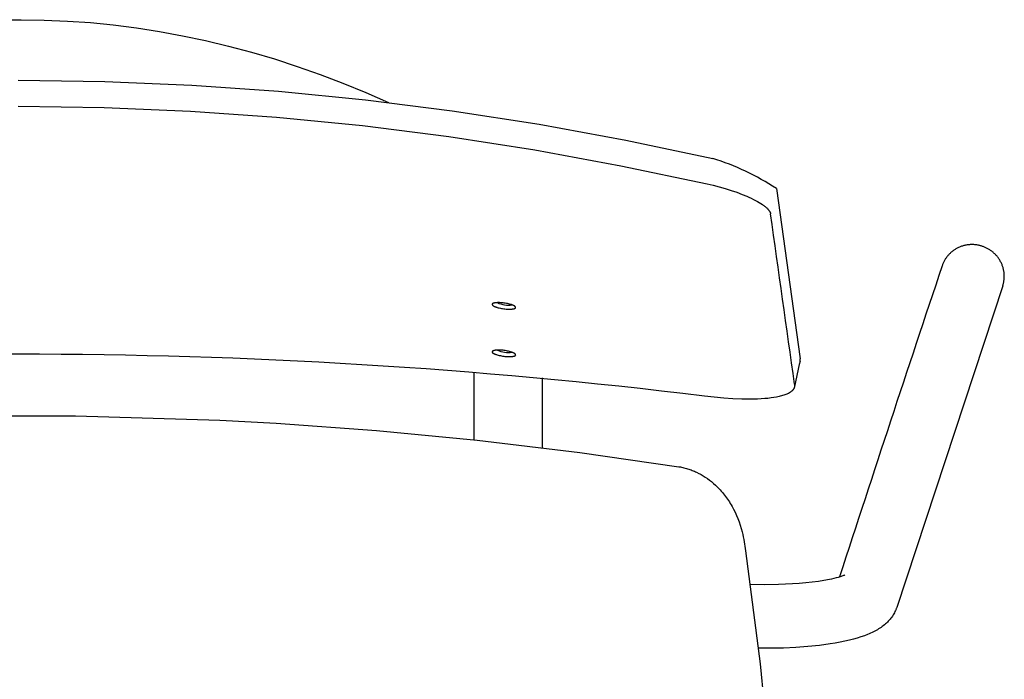
# Model space of a CAD drawing. Units: millimetres. Extents: x 9048 to 9634, y 2306 to 2836.
# Drawn here: x 9341 to 9634, y 2640 to 2836 of the extents above; entities that cross this region are included whole.
import ezdxf

# ---------------------------------------------------------------- set-up
doc = ezdxf.new("R2010")
doc.units = ezdxf.units.MM
doc.header["$MEASUREMENT"] = 0
doc.layers.add('Default', color=7, linetype='Continuous')
doc.layers.add('MAKE2D_VISIBLE_LINES', color=7, linetype='Continuous')

msp = doc.modelspace()

# ---------------------------------------------------------------- linework, layer by layer
at = {"layer": 'Default'}
msp.add_arc((9522.65, 2719.22), 79.4, 57.0639, 72.2299, dxfattribs=at)
at = {"layer": 'MAKE2D_VISIBLE_LINES'}
for p, q in [((9334.23, 2835.99), (9341.09, 2836.08)), ((9341.09, 2836.08), (9347.95, 2835.98)), ((9347.95, 2835.98), (9354.81, 2835.68)), ((9354.81, 2835.68), (9361.66, 2835.2)), ((9361.66, 2835.2), (9368.49, 2834.52)), ((9368.49, 2834.52), (9375.38, 2833.64)), ((9375.38, 2833.64), (9382.25, 2832.58)), ((9382.25, 2832.58), (9389.08, 2831.32)), ((9389.08, 2831.32), (9395.88, 2829.89)), ((9395.88, 2829.89), (9402.77, 2828.24)), ((9402.77, 2828.24), (9409.62, 2826.4)), ((9409.62, 2826.4), (9416.42, 2824.39)), ((9416.42, 2824.39), (9423.16, 2822.2)), ((9423.16, 2822.2), (9430.01, 2819.79)), ((9430.01, 2819.79), (9436.8, 2817.21)), ((9340.16, 2818.07), (9366, 2817.71)), ((9366, 2817.71), (9391.84, 2816.62)), ((9391.84, 2816.62), (9417.68, 2814.8)), ((9436.8, 2817.21), (9443.62, 2814.42)), ((9417.68, 2814.8), (9443.52, 2812.26)), ((9443.62, 2814.42), (9450.37, 2811.47)), ((9340.16, 2810.33), (9365.79, 2809.97)), ((9443.52, 2812.26), (9469.36, 2808.99)), ((9365.79, 2809.97), (9391.42, 2808.88)), ((9391.42, 2808.88), (9417.05, 2807.08)), ((9469.36, 2808.99), (9495.2, 2805)), ((9417.05, 2807.08), (9442.68, 2804.56)), ((9442.68, 2804.56), (9468.31, 2801.31)), ((9495.2, 2805), (9521.04, 2800.27)), ((9468.31, 2801.31), (9493.94, 2797.34)), ((9521.04, 2800.27), (9546.88, 2794.83)), ((9493.94, 2797.34), (9519.57, 2792.65)), ((9519.57, 2792.65), (9545.2, 2787.24)), ((9545.2, 2787.24), (9547.01, 2786.81)), ((9547.01, 2786.81), (9548.81, 2786.34)), ((9548.81, 2786.34), (9550.61, 2785.83)), ((9550.61, 2785.83), (9552.39, 2785.27)), ((9552.39, 2785.27), (9554.01, 2784.72)), ((9554.01, 2784.72), (9555.61, 2784.12)), ((9555.61, 2784.12), (9556.99, 2783.55)), ((9565.82, 2785.85), (9572.89, 2735.22)), ((9556.99, 2783.55), (9557.67, 2783.25)), ((9557.67, 2783.25), (9558.34, 2782.94)), ((9558.34, 2782.94), (9558.98, 2782.63)), ((9558.98, 2782.63), (9559.6, 2782.31)), ((9559.6, 2782.31), (9560.16, 2782.01)), ((9560.16, 2782.01), (9560.71, 2781.69)), ((9560.71, 2781.69), (9561.2, 2781.39)), ((9561.2, 2781.39), (9561.68, 2781.08)), ((9561.68, 2781.08), (9561.88, 2780.93)), ((9561.88, 2780.93), (9562.08, 2780.79)), ((9562.08, 2780.79), (9562.28, 2780.64)), ((9562.28, 2780.64), (9562.48, 2780.48)), ((9562.48, 2780.48), (9562.64, 2780.35)), ((9562.64, 2780.35), (9562.8, 2780.21)), ((9562.8, 2780.21), (9562.96, 2780.06)), ((9562.96, 2780.06), (9563.12, 2779.91)), ((9563.12, 2779.91), (9563.25, 2779.77)), ((9563.25, 2779.77), (9563.32, 2779.7)), ((9563.32, 2779.7), (9563.39, 2779.63)), ((9563.39, 2779.63), (9563.45, 2779.56)), ((9563.45, 2779.56), (9563.51, 2779.48)), ((9563.51, 2779.48), (9563.57, 2779.4)), ((9563.57, 2779.4), (9563.63, 2779.33)), ((9563.63, 2779.33), (9563.68, 2779.26)), ((9563.68, 2779.26), (9563.72, 2779.2)), ((9563.72, 2779.2), (9563.77, 2779.13)), ((9563.77, 2779.13), (9563.81, 2779.06)), ((9563.81, 2779.06), (9563.85, 2778.99)), ((9563.85, 2778.99), (9563.89, 2778.93)), ((9563.89, 2778.93), (9563.93, 2778.85)), ((9563.93, 2778.85), (9563.96, 2778.78)), ((9563.96, 2778.78), (9563.99, 2778.72)), ((9563.99, 2778.72), (9564.01, 2778.66)), ((9564.01, 2778.66), (9564.03, 2778.6)), ((9564.03, 2778.6), (9564.05, 2778.54)), ((9564.05, 2778.54), (9564.06, 2778.5)), ((9564.06, 2778.5), (9564.07, 2778.47)), ((9564.07, 2778.47), (9564.08, 2778.44)), ((9564.08, 2778.44), (9564.09, 2778.41)), ((9564.09, 2778.41), (9564.1, 2778.38)), ((9564.1, 2778.38), (9564.1, 2778.34)), ((9564.1, 2778.34), (9564.11, 2778.31)), ((9564.11, 2778.31), (9564.11, 2778.28)), ((9617.34, 2766.41), (9617.18, 2766.24)), ((9617.51, 2766.57), (9617.34, 2766.41)), ((9617.68, 2766.73), (9617.51, 2766.57)), ((9617.86, 2766.89), (9617.68, 2766.73)), ((9618.04, 2767.04), (9617.86, 2766.89)), ((9618.22, 2767.19), (9618.04, 2767.04)), ((9618.41, 2767.33), (9618.22, 2767.19)), ((9618.6, 2767.47), (9618.41, 2767.33)), ((9618.8, 2767.61), (9618.6, 2767.47)), ((9619, 2767.74), (9618.8, 2767.61)), ((9619.21, 2767.86), (9619, 2767.74)), ((9619.41, 2767.98), (9619.21, 2767.86)), ((9619.62, 2768.09), (9619.41, 2767.98)), ((9619.84, 2768.2), (9619.62, 2768.09)), ((9620.06, 2768.3), (9619.84, 2768.2)), ((9620.28, 2768.4), (9620.06, 2768.3)), ((9620.5, 2768.49), (9620.28, 2768.4)), ((9620.72, 2768.58), (9620.5, 2768.49)), ((9620.95, 2768.66), (9620.72, 2768.58)), ((9621.18, 2768.74), (9620.95, 2768.66)), ((9621.41, 2768.8), (9621.18, 2768.74)), ((9621.64, 2768.87), (9621.41, 2768.8)), ((9621.87, 2768.92), (9621.64, 2768.87)), ((9622.1, 2768.98), (9621.87, 2768.92)), ((9622.33, 2769.02), (9622.1, 2768.98)), ((9622.57, 2769.06), (9622.33, 2769.02)), ((9622.8, 2769.09), (9622.57, 2769.06)), ((9623.03, 2769.12), (9622.8, 2769.09)), ((9623.27, 2769.14), (9623.03, 2769.12)), ((9623.5, 2769.16), (9623.27, 2769.14)), ((9623.73, 2769.17), (9623.5, 2769.16)), ((9623.96, 2769.17), (9623.73, 2769.17)), ((9624.19, 2769.17), (9623.96, 2769.17)), ((9624.42, 2769.17), (9624.19, 2769.17)), ((9624.64, 2769.15), (9624.42, 2769.17)), ((9624.87, 2769.14), (9624.64, 2769.15)), ((9625.09, 2769.12), (9624.87, 2769.14)), ((9625.31, 2769.09), (9625.09, 2769.12)), ((9625.53, 2769.06), (9625.31, 2769.09)), ((9625.75, 2769.02), (9625.53, 2769.06)), ((9625.96, 2768.98), (9625.75, 2769.02)), ((9626.17, 2768.94), (9625.96, 2768.98)), ((9626.38, 2768.89), (9626.17, 2768.94)), ((9626.59, 2768.83), (9626.38, 2768.89)), ((9626.79, 2768.78), (9626.59, 2768.83)), ((9626.99, 2768.72), (9626.79, 2768.78)), ((9627.19, 2768.65), (9626.99, 2768.72)), ((9627.39, 2768.58), (9627.19, 2768.65)), ((9627.59, 2768.5), (9627.39, 2768.58)), ((9627.79, 2768.42), (9627.59, 2768.5)), ((9627.99, 2768.33), (9627.79, 2768.42)), ((9628.19, 2768.24), (9627.99, 2768.33)), ((9628.39, 2768.15), (9628.19, 2768.24)), ((9628.59, 2768.04), (9628.39, 2768.15)), ((9628.79, 2767.94), (9628.59, 2768.04)), ((9628.98, 2767.82), (9628.79, 2767.94)), ((9629.18, 2767.71), (9628.98, 2767.82)), ((9629.37, 2767.58), (9629.18, 2767.71)), ((9629.56, 2767.45), (9629.37, 2767.58)), ((9629.75, 2767.32), (9629.56, 2767.45)), ((9629.94, 2767.18), (9629.75, 2767.32)), ((9630.12, 2767.04), (9629.94, 2767.18)), ((9630.31, 2766.89), (9630.12, 2767.04)), ((9630.49, 2766.73), (9630.31, 2766.89)), ((9630.66, 2766.57), (9630.49, 2766.73)), ((9630.83, 2766.41), (9630.66, 2766.57)), ((9631, 2766.24), (9630.83, 2766.41)), ((9615.39, 2763.47), (9615.31, 2763.28)), ((9615.47, 2763.67), (9615.39, 2763.47)), ((9615.56, 2763.86), (9615.47, 2763.67)), ((9615.65, 2764.05), (9615.56, 2763.86)), ((9615.75, 2764.24), (9615.65, 2764.05)), ((9615.86, 2764.44), (9615.75, 2764.24)), ((9615.96, 2764.62), (9615.86, 2764.44)), ((9616.08, 2764.81), (9615.96, 2764.62)), ((9616.2, 2765), (9616.08, 2764.81)), ((9616.32, 2765.18), (9616.2, 2765)), ((9616.45, 2765.37), (9616.32, 2765.18)), ((9616.59, 2765.55), (9616.45, 2765.37)), ((9616.73, 2765.73), (9616.59, 2765.55)), ((9616.87, 2765.9), (9616.73, 2765.73)), ((9617.03, 2766.07), (9616.87, 2765.9)), ((9617.18, 2766.24), (9617.03, 2766.07)), ((9631.17, 2766.06), (9631, 2766.24)), ((9631.33, 2765.88), (9631.17, 2766.06)), ((9631.49, 2765.7), (9631.33, 2765.88)), ((9631.64, 2765.51), (9631.49, 2765.7)), ((9631.79, 2765.32), (9631.64, 2765.51)), ((9631.93, 2765.12), (9631.79, 2765.32)), ((9632.07, 2764.93), (9631.93, 2765.12)), ((9632.2, 2764.72), (9632.07, 2764.93)), ((9632.33, 2764.52), (9632.2, 2764.72)), ((9632.45, 2764.31), (9632.33, 2764.52)), ((9632.57, 2764.09), (9632.45, 2764.31)), ((9632.68, 2763.88), (9632.57, 2764.09)), ((9632.79, 2763.66), (9632.68, 2763.88)), ((9632.89, 2763.44), (9632.79, 2763.66)), ((9632.98, 2763.21), (9632.89, 2763.44)), ((9615.24, 2763.09), (9615.18, 2762.89)), ((9615.31, 2763.28), (9615.24, 2763.09)), ((9633.07, 2762.99), (9632.98, 2763.21)), ((9633.15, 2762.76), (9633.07, 2762.99)), ((9633.23, 2762.54), (9633.15, 2762.76)), ((9633.3, 2762.31), (9633.23, 2762.54)), ((9633.36, 2762.08), (9633.3, 2762.31)), ((9633.42, 2761.85), (9633.36, 2762.08)), ((9633.47, 2761.61), (9633.42, 2761.85)), ((9633.51, 2761.38), (9633.47, 2761.61)), ((9633.55, 2761.15), (9633.51, 2761.38)), ((9633.59, 2760.92), (9633.55, 2761.15)), ((9633.61, 2760.69), (9633.59, 2760.92)), ((9633.63, 2760.46), (9633.61, 2760.69)), ((9633.65, 2760.23), (9633.63, 2760.46)), ((9633.35, 2757.4), (9633.41, 2757.6)), ((9633.41, 2757.6), (9633.45, 2757.81)), ((9633.45, 2757.81), (9633.5, 2758.02)), ((9633.5, 2758.02), (9633.54, 2758.23)), ((9633.54, 2758.23), (9633.57, 2758.44)), ((9633.57, 2758.44), (9633.6, 2758.66)), ((9633.6, 2758.66), (9633.62, 2758.88)), ((9633.62, 2758.88), (9633.64, 2759.1)), ((9633.64, 2759.1), (9633.65, 2759.32)), ((9633.66, 2760), (9633.65, 2760.23)), ((9633.65, 2759.32), (9633.66, 2759.55)), ((9633.66, 2759.77), (9633.66, 2760)), ((9633.66, 2759.55), (9633.66, 2759.77)), ((9633.2, 2756.87), (9601.65, 2661.21)), ((9633.24, 2757), (9633.3, 2757.2)), ((9633.3, 2757.2), (9633.35, 2757.4)), ((9481.38, 2751.6), (9481.37, 2751.59)), ((9481.39, 2751.6), (9481.38, 2751.6)), ((9481.4, 2751.61), (9481.39, 2751.6)), ((9481.41, 2751.62), (9481.4, 2751.61)), ((9481.43, 2751.63), (9481.41, 2751.62)), ((9481.44, 2751.64), (9481.43, 2751.63)), ((9481.45, 2751.65), (9481.44, 2751.64)), ((9481.47, 2751.65), (9481.45, 2751.65)), ((9481.48, 2751.66), (9481.47, 2751.65)), ((9481.5, 2751.67), (9481.48, 2751.66)), ((9481.53, 2751.68), (9481.5, 2751.67)), ((9481.56, 2751.7), (9481.53, 2751.68)), ((9481.61, 2751.71), (9481.56, 2751.7)), ((9481.65, 2751.73), (9481.61, 2751.71)), ((9481.69, 2751.74), (9481.65, 2751.73)), ((9481.74, 2751.76), (9481.69, 2751.74)), ((9481.78, 2751.77), (9481.74, 2751.76)), ((9481.82, 2751.78), (9481.78, 2751.77)), ((9481.91, 2751.8), (9481.82, 2751.78)), ((9482.02, 2751.82), (9481.91, 2751.8)), ((9482.13, 2751.84), (9482.02, 2751.82)), ((9482.24, 2751.85), (9482.13, 2751.84)), ((9482.35, 2751.87), (9482.24, 2751.85)), ((9482.47, 2751.88), (9482.35, 2751.87)), ((9482.6, 2751.89), (9482.47, 2751.88)), ((9482.86, 2751.9), (9482.6, 2751.89)), ((9483.17, 2751.9), (9482.86, 2751.9)), ((9483.47, 2751.9), (9483.17, 2751.9)), ((9483.8, 2751.88), (9483.47, 2751.9)), ((9484.14, 2751.86), (9483.8, 2751.88)), ((9484.47, 2751.83), (9484.14, 2751.86)), ((9484.8, 2751.79), (9484.47, 2751.83)), ((9485.13, 2751.74), (9484.8, 2751.79)), ((9485.46, 2751.68), (9485.13, 2751.74)), ((9485.79, 2751.62), (9485.46, 2751.68)), ((9486.11, 2751.55), (9485.79, 2751.62)), ((9481.25, 2751.41), (9481.24, 2751.4)), ((9481.24, 2751.4), (9481.24, 2751.4)), ((9481.24, 2751.4), (9481.24, 2751.39)), ((9481.24, 2751.39), (9481.24, 2751.38)), ((9481.24, 2751.38), (9481.24, 2751.38)), ((9481.24, 2751.38), (9481.24, 2751.37)), ((9481.24, 2751.37), (9481.24, 2751.37)), ((9481.24, 2751.37), (9481.24, 2751.36)), ((9481.24, 2751.36), (9481.24, 2751.35)), ((9481.24, 2751.35), (9481.24, 2751.35)), ((9481.24, 2751.35), (9481.25, 2751.34)), ((9481.26, 2751.45), (9481.25, 2751.44)), ((9481.25, 2751.44), (9481.25, 2751.44)), ((9481.25, 2751.44), (9481.25, 2751.43)), ((9481.25, 2751.43), (9481.25, 2751.42)), ((9481.25, 2751.42), (9481.25, 2751.42)), ((9481.25, 2751.42), (9481.25, 2751.41)), ((9481.25, 2751.41), (9481.25, 2751.41)), ((9481.25, 2751.34), (9481.25, 2751.34)), ((9481.25, 2751.34), (9481.25, 2751.33)), ((9481.25, 2751.33), (9481.25, 2751.32)), ((9481.25, 2751.32), (9481.25, 2751.32)), ((9481.25, 2751.32), (9481.25, 2751.31)), ((9481.25, 2751.31), (9481.25, 2751.31)), ((9481.25, 2751.31), (9481.26, 2751.3)), ((9481.27, 2751.47), (9481.26, 2751.47)), ((9481.26, 2751.47), (9481.26, 2751.46)), ((9481.26, 2751.46), (9481.26, 2751.46)), ((9481.26, 2751.46), (9481.26, 2751.45)), ((9481.26, 2751.45), (9481.26, 2751.45)), ((9481.26, 2751.3), (9481.26, 2751.3)), ((9481.26, 2751.3), (9481.26, 2751.29)), ((9481.26, 2751.29), (9481.26, 2751.28)), ((9481.26, 2751.28), (9481.26, 2751.28)), ((9481.26, 2751.28), (9481.27, 2751.27)), ((9481.28, 2751.49), (9481.27, 2751.48)), ((9481.27, 2751.48), (9481.27, 2751.48)), ((9481.27, 2751.48), (9481.27, 2751.47)), ((9481.27, 2751.27), (9481.27, 2751.27)), ((9481.27, 2751.27), (9481.27, 2751.26)), ((9481.27, 2751.26), (9481.27, 2751.26)), ((9481.27, 2751.26), (9481.28, 2751.24)), ((9481.29, 2751.51), (9481.28, 2751.5)), ((9481.28, 2751.5), (9481.28, 2751.5)), ((9481.28, 2751.5), (9481.28, 2751.49)), ((9481.28, 2751.24), (9481.29, 2751.23)), ((9481.3, 2751.52), (9481.29, 2751.52)), ((9481.29, 2751.52), (9481.29, 2751.51)), ((9481.29, 2751.51), (9481.29, 2751.51)), ((9481.29, 2751.23), (9481.29, 2751.22)), ((9481.29, 2751.22), (9481.3, 2751.21)), ((9481.31, 2751.53), (9481.3, 2751.53)), ((9481.3, 2751.53), (9481.3, 2751.52)), ((9481.3, 2751.52), (9481.3, 2751.52)), ((9481.3, 2751.21), (9481.31, 2751.2)), ((9481.32, 2751.54), (9481.31, 2751.53)), ((9481.31, 2751.2), (9481.32, 2751.19)), ((9481.33, 2751.55), (9481.32, 2751.54)), ((9481.32, 2751.19), (9481.33, 2751.18)), ((9481.34, 2751.57), (9481.33, 2751.56)), ((9481.33, 2751.56), (9481.33, 2751.55)), ((9481.33, 2751.18), (9481.34, 2751.16)), ((9481.35, 2751.58), (9481.34, 2751.57)), ((9481.34, 2751.16), (9481.35, 2751.15)), ((9481.37, 2751.59), (9481.35, 2751.58)), ((9481.35, 2751.15), (9481.36, 2751.14)), ((9481.36, 2751.14), (9481.37, 2751.13)), ((9481.37, 2751.13), (9481.38, 2751.12)), ((9481.38, 2751.12), (9481.39, 2751.11)), ((9481.39, 2751.11), (9481.41, 2751.09)), ((9481.41, 2751.09), (9481.42, 2751.08)), ((9481.42, 2751.08), (9481.45, 2751.06)), ((9481.45, 2751.06), (9481.47, 2751.04)), ((9481.47, 2751.04), (9481.51, 2751.01)), ((9481.51, 2751.01), (9481.55, 2750.98)), ((9481.55, 2750.98), (9481.58, 2750.96)), ((9481.58, 2750.96), (9481.62, 2750.94)), ((9481.62, 2750.94), (9481.66, 2750.91)), ((9481.66, 2750.91), (9481.7, 2750.89)), ((9481.7, 2750.89), (9481.77, 2750.85)), ((9481.77, 2750.85), (9481.88, 2750.8)), ((9481.88, 2750.8), (9481.99, 2750.75)), ((9481.99, 2750.75), (9482.1, 2750.7)), ((9482.1, 2750.7), (9482.21, 2750.66)), ((9482.21, 2750.66), (9482.34, 2750.61)), ((9482.34, 2750.61), (9482.47, 2750.56)), ((9482.47, 2750.56), (9482.61, 2750.52)), ((9482.61, 2750.52), (9482.74, 2750.47)), ((9482.74, 2750.47), (9483.05, 2750.39)), ((9483.05, 2750.39), (9483.36, 2750.31)), ((9483.36, 2750.31), (9483.69, 2750.24)), ((9483.69, 2750.24), (9484.02, 2750.17)), ((9484.02, 2750.17), (9484.36, 2750.12)), ((9484.36, 2750.12), (9484.69, 2750.07)), ((9484.69, 2750.07), (9485.04, 2750.03)), ((9485.04, 2750.03), (9485.38, 2749.99)), ((9485.38, 2749.99), (9485.73, 2749.97)), ((9485.73, 2749.97), (9486.07, 2749.95)), ((9486.07, 2749.95), (9486.38, 2749.95)), ((9486.42, 2751.47), (9486.11, 2751.55)), ((9486.38, 2749.95), (9486.54, 2749.95)), ((9486.72, 2751.38), (9486.42, 2751.47)), ((9486.54, 2749.95), (9486.69, 2749.96)), ((9486.69, 2749.96), (9486.82, 2749.96)), ((9486.97, 2751.3), (9486.72, 2751.38)), ((9486.82, 2749.96), (9486.95, 2749.97)), ((9486.95, 2749.97), (9487.08, 2749.98)), ((9487.09, 2751.26), (9486.97, 2751.3)), ((9487.08, 2749.98), (9487.21, 2749.99)), ((9487.22, 2751.22), (9487.09, 2751.26)), ((9487.21, 2749.99), (9487.33, 2750.01)), ((9487.33, 2751.17), (9487.22, 2751.22)), ((9487.44, 2751.13), (9487.33, 2751.17)), ((9487.33, 2750.01), (9487.44, 2750.02)), ((9487.55, 2751.08), (9487.44, 2751.13)), ((9487.44, 2750.02), (9487.55, 2750.05)), ((9487.65, 2751.03), (9487.55, 2751.08)), ((9487.55, 2750.05), (9487.61, 2750.06)), ((9487.61, 2750.06), (9487.66, 2750.07)), ((9487.73, 2750.98), (9487.65, 2751.03)), ((9487.66, 2750.07), (9487.74, 2750.09)), ((9487.77, 2750.96), (9487.73, 2750.98)), ((9487.74, 2750.09), (9487.78, 2750.1)), ((9487.81, 2750.94), (9487.77, 2750.96)), ((9487.78, 2750.1), (9487.82, 2750.12)), ((9487.85, 2750.92), (9487.81, 2750.94)), ((9487.82, 2750.12), (9487.86, 2750.13)), ((9487.89, 2750.89), (9487.85, 2750.92)), ((9487.86, 2750.13), (9487.9, 2750.14)), ((9487.93, 2750.87), (9487.89, 2750.89)), ((9487.9, 2750.14), (9487.94, 2750.16)), ((9487.97, 2750.84), (9487.93, 2750.87)), ((9487.94, 2750.16), (9487.97, 2750.18)), ((9488, 2750.82), (9487.97, 2750.84)), ((9487.97, 2750.18), (9488, 2750.19)), ((9488.03, 2750.79), (9488, 2750.82)), ((9488, 2750.19), (9488.02, 2750.2)), ((9488.02, 2750.2), (9488.03, 2750.2)), ((9488.05, 2750.77), (9488.03, 2750.79)), ((9488.03, 2750.2), (9488.04, 2750.21)), ((9488.04, 2750.21), (9488.06, 2750.22)), ((9488.07, 2750.76), (9488.05, 2750.77)), ((9488.06, 2750.22), (9488.07, 2750.23)), ((9488.08, 2750.74), (9488.07, 2750.76)), ((9488.07, 2750.23), (9488.08, 2750.24)), ((9488.09, 2750.73), (9488.08, 2750.74)), ((9488.08, 2750.24), (9488.1, 2750.25)), ((9488.11, 2750.72), (9488.09, 2750.73)), ((9488.1, 2750.25), (9488.11, 2750.25)), ((9488.12, 2750.71), (9488.11, 2750.72)), ((9488.11, 2750.25), (9488.12, 2750.26)), ((9488.13, 2750.7), (9488.12, 2750.71)), ((9488.12, 2750.26), (9488.13, 2750.27)), ((9488.14, 2750.69), (9488.13, 2750.7)), ((9488.13, 2750.27), (9488.14, 2750.28)), ((9488.15, 2750.68), (9488.14, 2750.69)), ((9488.14, 2750.28), (9488.15, 2750.29)), ((9488.16, 2750.66), (9488.15, 2750.68)), ((9488.15, 2750.29), (9488.16, 2750.3)), ((9488.15, 2750.29), (9488.15, 2750.29)), ((9488.17, 2750.65), (9488.16, 2750.66)), ((9488.16, 2750.3), (9488.17, 2750.31)), ((9488.16, 2750.3), (9488.16, 2750.3)), ((9488.18, 2750.64), (9488.17, 2750.65)), ((9488.17, 2750.31), (9488.18, 2750.32)), ((9488.17, 2750.31), (9488.17, 2750.31)), ((9488.18, 2750.63), (9488.18, 2750.64)), ((9488.19, 2750.62), (9488.18, 2750.63)), ((9488.18, 2750.32), (9488.18, 2750.33)), ((9488.18, 2750.33), (9488.19, 2750.33)), ((9488.18, 2750.32), (9488.18, 2750.32)), ((9488.2, 2750.61), (9488.19, 2750.62)), ((9488.19, 2750.34), (9488.2, 2750.35)), ((9488.19, 2750.33), (9488.19, 2750.34)), ((9488.19, 2750.34), (9488.19, 2750.34)), ((9488.2, 2750.59), (9488.2, 2750.61)), ((9488.21, 2750.59), (9488.2, 2750.59)), ((9488.2, 2750.35), (9488.2, 2750.36)), ((9488.2, 2750.36), (9488.21, 2750.36)), ((9488.2, 2750.35), (9488.2, 2750.35)), ((9488.21, 2750.58), (9488.21, 2750.59)), ((9488.21, 2750.57), (9488.21, 2750.58)), ((9488.21, 2750.58), (9488.21, 2750.58)), ((9488.22, 2750.56), (9488.21, 2750.57)), ((9488.21, 2750.37), (9488.22, 2750.38)), ((9488.21, 2750.36), (9488.21, 2750.37)), ((9488.21, 2750.37), (9488.21, 2750.37)), ((9488.22, 2750.55), (9488.22, 2750.56)), ((9488.22, 2750.56), (9488.22, 2750.56)), ((9488.23, 2750.54), (9488.22, 2750.55)), ((9488.22, 2750.55), (9488.22, 2750.55)), ((9488.22, 2750.39), (9488.22, 2750.4)), ((9488.22, 2750.4), (9488.23, 2750.4)), ((9488.22, 2750.38), (9488.22, 2750.39)), ((9488.22, 2750.39), (9488.22, 2750.39)), ((9488.23, 2750.53), (9488.23, 2750.54)), ((9488.23, 2750.54), (9488.23, 2750.54)), ((9488.23, 2750.52), (9488.23, 2750.53)), ((9488.23, 2750.53), (9488.23, 2750.53)), ((9488.23, 2750.51), (9488.23, 2750.52)), ((9488.23, 2750.52), (9488.23, 2750.52)), ((9488.23, 2750.5), (9488.23, 2750.51)), ((9488.24, 2750.5), (9488.23, 2750.5)), ((9488.23, 2750.44), (9488.24, 2750.45)), ((9488.23, 2750.43), (9488.23, 2750.44)), ((9488.23, 2750.44), (9488.23, 2750.44)), ((9488.23, 2750.42), (9488.23, 2750.43)), ((9488.23, 2750.43), (9488.23, 2750.43)), ((9488.23, 2750.41), (9488.23, 2750.42)), ((9488.23, 2750.42), (9488.23, 2750.42)), ((9488.23, 2750.4), (9488.23, 2750.41)), ((9488.23, 2750.41), (9488.23, 2750.41)), ((9488.23, 2750.41), (9488.23, 2750.41)), ((9488.24, 2750.49), (9488.24, 2750.5)), ((9488.24, 2750.48), (9488.24, 2750.49)), ((9488.24, 2750.49), (9488.24, 2750.49)), ((9488.24, 2750.47), (9488.24, 2750.48)), ((9488.24, 2750.48), (9488.24, 2750.48)), ((9488.24, 2750.46), (9488.24, 2750.47)), ((9488.24, 2750.47), (9488.24, 2750.47)), ((9488.24, 2750.45), (9488.24, 2750.46)), ((9488.24, 2750.46), (9488.24, 2750.46)), ((9488.24, 2750.45), (9488.24, 2750.45)), ((9481.26, 2737.32), (9481.25, 2737.31)), ((9481.25, 2737.31), (9481.25, 2737.31)), ((9481.25, 2737.31), (9481.25, 2737.3)), ((9481.25, 2737.3), (9481.25, 2737.3)), ((9481.25, 2737.3), (9481.25, 2737.29)), ((9481.25, 2737.29), (9481.25, 2737.29)), ((9481.25, 2737.29), (9481.25, 2737.28)), ((9481.25, 2737.28), (9481.25, 2737.28)), ((9481.25, 2737.28), (9481.25, 2737.27)), ((9481.25, 2737.27), (9481.25, 2737.27)), ((9481.25, 2737.27), (9481.25, 2737.26)), ((9481.25, 2737.26), (9481.25, 2737.25)), ((9481.25, 2737.25), (9481.25, 2737.25)), ((9481.25, 2737.25), (9481.25, 2737.24)), ((9481.25, 2737.24), (9481.25, 2737.24)), ((9481.25, 2737.24), (9481.25, 2737.23)), ((9481.25, 2737.23), (9481.25, 2737.23)), ((9481.25, 2737.23), (9481.25, 2737.22)), ((9481.25, 2737.22), (9481.25, 2737.22)), ((9481.25, 2737.22), (9481.25, 2737.21)), ((9481.25, 2737.21), (9481.25, 2737.2)), ((9481.25, 2737.2), (9481.25, 2737.2)), ((9481.25, 2737.2), (9481.25, 2737.19)), ((9481.25, 2737.19), (9481.26, 2737.19)), ((9481.27, 2737.35), (9481.26, 2737.35)), ((9481.26, 2737.35), (9481.26, 2737.34)), ((9481.26, 2737.34), (9481.26, 2737.34)), ((9481.26, 2737.34), (9481.26, 2737.33)), ((9481.26, 2737.33), (9481.26, 2737.32)), ((9481.26, 2737.32), (9481.26, 2737.32)), ((9481.26, 2737.19), (9481.26, 2737.18)), ((9481.26, 2737.18), (9481.26, 2737.18)), ((9481.26, 2737.18), (9481.26, 2737.17)), ((9481.26, 2737.17), (9481.26, 2737.16)), ((9481.26, 2737.16), (9481.27, 2737.16)), ((9481.28, 2737.37), (9481.27, 2737.37)), ((9481.27, 2737.37), (9481.27, 2737.36)), ((9481.27, 2737.36), (9481.27, 2737.36)), ((9481.27, 2737.36), (9481.27, 2737.35)), ((9481.27, 2737.16), (9481.27, 2737.15)), ((9481.27, 2737.15), (9481.27, 2737.15)), ((9481.27, 2737.15), (9481.27, 2737.14)), ((9481.27, 2737.14), (9481.28, 2737.14)), ((9481.29, 2737.39), (9481.28, 2737.38)), ((9481.28, 2737.38), (9481.28, 2737.38)), ((9481.28, 2737.38), (9481.28, 2737.37)), ((9481.28, 2737.14), (9481.28, 2737.13)), ((9481.28, 2737.13), (9481.29, 2737.12)), ((9481.3, 2737.4), (9481.29, 2737.39)), ((9481.29, 2737.39), (9481.29, 2737.39)), ((9481.29, 2737.12), (9481.29, 2737.1)), ((9481.29, 2737.1), (9481.3, 2737.09)), ((9481.31, 2737.41), (9481.3, 2737.41)), ((9481.3, 2737.41), (9481.3, 2737.4)), ((9481.3, 2737.4), (9481.3, 2737.4)), ((9481.3, 2737.09), (9481.31, 2737.08)), ((9481.32, 2737.43), (9481.31, 2737.42)), ((9481.31, 2737.42), (9481.31, 2737.41)), ((9481.31, 2737.08), (9481.32, 2737.07)), ((9481.33, 2737.43), (9481.32, 2737.43)), ((9481.32, 2737.07), (9481.33, 2737.06)), ((9481.34, 2737.44), (9481.33, 2737.43)), ((9481.33, 2737.06), (9481.34, 2737.05)), ((9481.35, 2737.45), (9481.34, 2737.45)), ((9481.34, 2737.45), (9481.34, 2737.44)), ((9481.34, 2737.05), (9481.35, 2737.04)), ((9481.36, 2737.46), (9481.35, 2737.45)), ((9481.35, 2737.04), (9481.36, 2737.03)), ((9481.38, 2737.47), (9481.36, 2737.46)), ((9481.36, 2737.03), (9481.37, 2737.02)), ((9481.37, 2737.02), (9481.38, 2737)), ((9481.39, 2737.48), (9481.38, 2737.47)), ((9481.38, 2737), (9481.39, 2736.99)), ((9481.4, 2737.49), (9481.39, 2737.48)), ((9481.39, 2736.99), (9481.41, 2736.97)), ((9481.42, 2737.5), (9481.4, 2737.49)), ((9481.41, 2736.97), (9481.43, 2736.96)), ((9481.43, 2737.51), (9481.42, 2737.5)), ((9481.44, 2737.52), (9481.43, 2737.51)), ((9481.43, 2736.96), (9481.44, 2736.95)), ((9481.46, 2737.53), (9481.44, 2737.52)), ((9481.44, 2736.95), (9481.46, 2736.93)), ((9481.47, 2737.54), (9481.46, 2737.53)), ((9481.49, 2737.54), (9481.47, 2737.54)), ((9481.5, 2737.55), (9481.49, 2737.54)), ((9481.53, 2737.56), (9481.5, 2737.55)), ((9481.56, 2737.58), (9481.53, 2737.56)), ((9481.61, 2737.59), (9481.56, 2737.58)), ((9481.65, 2737.61), (9481.61, 2737.59)), ((9481.7, 2737.63), (9481.65, 2737.61)), ((9481.74, 2737.64), (9481.7, 2737.63)), ((9481.79, 2737.65), (9481.74, 2737.64)), ((9481.83, 2737.66), (9481.79, 2737.65)), ((9481.92, 2737.68), (9481.83, 2737.66)), ((9482.03, 2737.71), (9481.92, 2737.68)), ((9482.14, 2737.72), (9482.03, 2737.71)), ((9482.24, 2737.74), (9482.14, 2737.72)), ((9482.35, 2737.75), (9482.24, 2737.74)), ((9482.48, 2737.76), (9482.35, 2737.75)), ((9482.61, 2737.77), (9482.48, 2737.76)), ((9482.87, 2737.79), (9482.61, 2737.77)), ((9483.17, 2737.79), (9482.87, 2737.79)), ((9483.46, 2737.78), (9483.17, 2737.79)), ((9483.8, 2737.77), (9483.46, 2737.78)), ((9484.13, 2737.75), (9483.8, 2737.77)), ((9484.47, 2737.72), (9484.13, 2737.75)), ((9484.8, 2737.68), (9484.47, 2737.72)), ((9485.13, 2737.63), (9484.8, 2737.68)), ((9485.46, 2737.57), (9485.13, 2737.63)), ((9485.78, 2737.51), (9485.46, 2737.57)), ((9486.11, 2737.44), (9485.78, 2737.51)), ((9486.4, 2737.37), (9486.11, 2737.44)), ((9486.69, 2737.29), (9486.4, 2737.37)), ((9486.95, 2737.2), (9486.69, 2737.29)), ((9487.08, 2737.16), (9486.95, 2737.2)), ((9487.21, 2737.11), (9487.08, 2737.16)), ((9487.32, 2737.07), (9487.21, 2737.11)), ((9487.42, 2737.03), (9487.32, 2737.07)), ((9487.53, 2736.98), (9487.42, 2737.03)), ((9487.63, 2736.93), (9487.53, 2736.98)), ((9481.46, 2736.93), (9481.49, 2736.91)), ((9481.49, 2736.91), (9481.53, 2736.88)), ((9481.53, 2736.88), (9481.56, 2736.85)), ((9481.56, 2736.85), (9481.6, 2736.83)), ((9481.6, 2736.83), (9481.64, 2736.81)), ((9481.64, 2736.81), (9481.68, 2736.78)), ((9481.68, 2736.78), (9481.72, 2736.76)), ((9481.72, 2736.76), (9481.8, 2736.72)), ((9481.8, 2736.72), (9481.9, 2736.67)), ((9481.9, 2736.67), (9482.01, 2736.62)), ((9482.01, 2736.62), (9482.12, 2736.57)), ((9482.12, 2736.57), (9482.23, 2736.53)), ((9482.23, 2736.53), (9482.36, 2736.48)), ((9482.36, 2736.48), (9482.49, 2736.44)), ((9482.49, 2736.44), (9482.75, 2736.35)), ((9482.75, 2736.35), (9483.05, 2736.27)), ((9483.05, 2736.27), (9483.34, 2736.2)), ((9483.34, 2736.2), (9483.68, 2736.13)), ((9483.68, 2736.13), (9484.01, 2736.06)), ((9484.01, 2736.06), (9484.35, 2736)), ((9484.35, 2736), (9484.69, 2735.96)), ((9484.69, 2735.96), (9485.03, 2735.92)), ((9485.03, 2735.92), (9485.37, 2735.88)), ((9485.37, 2735.88), (9485.7, 2735.86)), ((9485.7, 2735.86), (9486.04, 2735.85)), ((9486.04, 2735.85), (9486.35, 2735.84)), ((9486.35, 2735.84), (9486.67, 2735.85)), ((9486.67, 2735.85), (9486.8, 2735.85)), ((9486.8, 2735.85), (9486.93, 2735.86)), ((9486.93, 2735.86), (9487.06, 2735.87)), ((9487.06, 2735.87), (9487.19, 2735.88)), ((9487.19, 2735.88), (9487.3, 2735.9)), ((9487.3, 2735.9), (9487.42, 2735.91)), ((9487.42, 2735.91), (9487.53, 2735.94)), ((9487.53, 2735.94), (9487.59, 2735.95)), ((9487.59, 2735.95), (9487.65, 2735.96)), ((9487.73, 2736.88), (9487.63, 2736.93)), ((9487.65, 2735.96), (9487.73, 2735.98)), ((9487.77, 2736.86), (9487.73, 2736.88)), ((9487.73, 2735.98), (9487.77, 2735.99)), ((9487.82, 2736.83), (9487.77, 2736.86)), ((9487.77, 2735.99), (9487.81, 2736.01)), ((9487.81, 2736.01), (9487.85, 2736.02)), ((9487.86, 2736.81), (9487.82, 2736.83)), ((9487.85, 2736.02), (9487.89, 2736.03)), ((9487.9, 2736.78), (9487.86, 2736.81)), ((9487.89, 2736.03), (9487.93, 2736.05)), ((9487.94, 2736.76), (9487.9, 2736.78)), ((9487.93, 2736.05), (9487.97, 2736.07)), ((9487.98, 2736.73), (9487.94, 2736.76)), ((9487.97, 2736.07), (9488, 2736.08)), ((9488.01, 2736.71), (9487.98, 2736.73)), ((9488, 2736.08), (9488.01, 2736.09)), ((9488.03, 2736.69), (9488.01, 2736.71)), ((9488.01, 2736.09), (9488.03, 2736.1)), ((9488.06, 2736.66), (9488.03, 2736.69)), ((9488.03, 2736.1), (9488.04, 2736.1)), ((9488.04, 2736.1), (9488.06, 2736.11)), ((9488.07, 2736.65), (9488.06, 2736.66)), ((9488.06, 2736.11), (9488.07, 2736.12)), ((9488.09, 2736.64), (9488.07, 2736.65)), ((9488.07, 2736.12), (9488.08, 2736.13)), ((9488.08, 2736.13), (9488.1, 2736.14)), ((9488.1, 2736.63), (9488.09, 2736.64)), ((9488.11, 2736.61), (9488.1, 2736.63)), ((9488.1, 2736.14), (9488.11, 2736.15)), ((9488.12, 2736.6), (9488.11, 2736.61)), ((9488.11, 2736.15), (9488.12, 2736.15)), ((9488.13, 2736.59), (9488.12, 2736.6)), ((9488.12, 2736.15), (9488.13, 2736.16)), ((9488.14, 2736.58), (9488.13, 2736.59)), ((9488.13, 2736.16), (9488.14, 2736.17)), ((9488.15, 2736.57), (9488.14, 2736.58)), ((9488.14, 2736.17), (9488.15, 2736.18)), ((9488.17, 2736.55), (9488.15, 2736.57)), ((9488.15, 2736.18), (9488.16, 2736.19)), ((9488.16, 2736.19), (9488.16, 2736.2)), ((9488.16, 2736.2), (9488.17, 2736.2)), ((9488.17, 2736.54), (9488.17, 2736.55)), ((9488.18, 2736.53), (9488.17, 2736.54)), ((9488.17, 2736.2), (9488.18, 2736.21)), ((9488.19, 2736.52), (9488.18, 2736.53)), ((9488.18, 2736.21), (9488.18, 2736.22)), ((9488.18, 2736.22), (9488.18, 2736.22)), ((9488.18, 2736.22), (9488.19, 2736.22)), ((9488.2, 2736.5), (9488.19, 2736.52)), ((9488.19, 2736.23), (9488.2, 2736.24)), ((9488.19, 2736.22), (9488.19, 2736.23)), ((9488.2, 2736.49), (9488.2, 2736.5)), ((9488.2, 2736.5), (9488.2, 2736.5)), ((9488.21, 2736.49), (9488.2, 2736.49)), ((9488.2, 2736.24), (9488.2, 2736.25)), ((9488.2, 2736.25), (9488.21, 2736.25)), ((9488.2, 2736.24), (9488.2, 2736.24)), ((9488.21, 2736.48), (9488.21, 2736.49)), ((9488.21, 2736.47), (9488.21, 2736.48)), ((9488.22, 2736.47), (9488.21, 2736.47)), ((9488.21, 2736.26), (9488.21, 2736.27)), ((9488.21, 2736.27), (9488.22, 2736.27)), ((9488.21, 2736.25), (9488.21, 2736.26)), ((9488.21, 2736.26), (9488.21, 2736.26)), ((9488.22, 2736.46), (9488.22, 2736.47)), ((9488.22, 2736.45), (9488.22, 2736.46)), ((9488.22, 2736.46), (9488.22, 2736.46)), ((9488.23, 2736.44), (9488.22, 2736.45)), ((9488.22, 2736.28), (9488.22, 2736.29)), ((9488.22, 2736.29), (9488.23, 2736.29)), ((9488.22, 2736.27), (9488.22, 2736.28)), ((9488.22, 2736.28), (9488.22, 2736.28)), ((9488.23, 2736.43), (9488.23, 2736.44)), ((9488.23, 2736.42), (9488.23, 2736.43)), ((9488.23, 2736.43), (9488.23, 2736.43)), ((9488.23, 2736.41), (9488.23, 2736.42)), ((9488.23, 2736.42), (9488.23, 2736.42)), ((9488.24, 2736.4), (9488.23, 2736.41)), ((9488.23, 2736.41), (9488.23, 2736.41)), ((9488.23, 2736.32), (9488.24, 2736.33)), ((9488.23, 2736.31), (9488.23, 2736.32)), ((9488.23, 2736.32), (9488.23, 2736.32)), ((9488.23, 2736.3), (9488.23, 2736.31)), ((9488.23, 2736.31), (9488.23, 2736.31)), ((9488.23, 2736.29), (9488.23, 2736.3)), ((9488.23, 2736.3), (9488.23, 2736.3)), ((9488.24, 2736.39), (9488.24, 2736.4)), ((9488.24, 2736.4), (9488.24, 2736.4)), ((9488.24, 2736.38), (9488.24, 2736.39)), ((9488.24, 2736.39), (9488.24, 2736.39)), ((9488.24, 2736.39), (9488.24, 2736.39)), ((9488.24, 2736.37), (9488.24, 2736.38)), ((9488.24, 2736.38), (9488.24, 2736.38)), ((9488.24, 2736.37), (9488.24, 2736.37)), ((9488.24, 2736.36), (9488.24, 2736.37)), ((9488.24, 2736.35), (9488.24, 2736.36)), ((9488.24, 2736.36), (9488.24, 2736.36)), ((9488.24, 2736.34), (9488.24, 2736.35)), ((9488.24, 2736.33), (9488.24, 2736.34)), ((9488.24, 2736.34), (9488.24, 2736.34)), ((9488.24, 2736.33), (9488.24, 2736.33)), ((9475.92, 2711.09), (9475.92, 2731.05)), ((9496.21, 2708.76), (9496.21, 2729.53)), ((9569.96, 2725.24), (9569.86, 2725.17)), ((9570.05, 2725.3), (9569.96, 2725.24)), ((9570.15, 2725.37), (9570.05, 2725.3)), ((9570.24, 2725.44), (9570.15, 2725.37)), ((9570.33, 2725.52), (9570.24, 2725.44)), ((9570.42, 2725.59), (9570.33, 2725.52)), ((9570.5, 2725.67), (9570.42, 2725.59)), ((9570.58, 2725.74), (9570.5, 2725.67)), ((9570.65, 2725.82), (9570.58, 2725.74)), ((9570.69, 2725.86), (9570.65, 2725.82)), ((9570.72, 2725.9), (9570.69, 2725.86)), ((9570.76, 2725.94), (9570.72, 2725.9)), ((9570.79, 2725.98), (9570.76, 2725.94)), ((9570.82, 2726.02), (9570.79, 2725.98)), ((9570.86, 2726.07), (9570.82, 2726.02)), ((9570.89, 2726.11), (9570.86, 2726.07)), ((9570.92, 2726.15), (9570.89, 2726.11)), ((9570.95, 2726.2), (9570.92, 2726.15)), ((9570.97, 2726.24), (9570.95, 2726.2)), ((9571, 2726.28), (9570.97, 2726.24)), ((9571.02, 2726.32), (9571, 2726.28)), ((9571.04, 2726.36), (9571.02, 2726.32)), ((9571.06, 2726.39), (9571.04, 2726.36)), ((9571.08, 2726.43), (9571.06, 2726.39)), ((9571.09, 2726.47), (9571.08, 2726.43)), ((9571.11, 2726.51), (9571.09, 2726.47)), ((9571.13, 2726.55), (9571.11, 2726.51)), ((9571.14, 2726.59), (9571.13, 2726.55)), ((9571.16, 2726.63), (9571.14, 2726.59)), ((9571.17, 2726.67), (9571.16, 2726.63)), ((9571.18, 2726.71), (9571.17, 2726.67)), ((9571.2, 2726.75), (9571.18, 2726.71)), ((9571.21, 2726.8), (9571.2, 2726.75)), ((9571.22, 2726.84), (9571.21, 2726.8)), ((9571.23, 2726.88), (9571.22, 2726.84)), ((9571.24, 2726.92), (9571.23, 2726.88)), ((9571.25, 2726.97), (9571.24, 2726.92)), ((9571.25, 2727.62), (9571.26, 2727.57)), ((9571.26, 2727.06), (9571.25, 2727.02)), ((9571.25, 2727.02), (9571.25, 2726.97)), ((9571.26, 2727.57), (9571.26, 2727.53)), ((9571.26, 2727.53), (9571.27, 2727.48)), ((9571.27, 2727.15), (9571.26, 2727.11)), ((9571.26, 2727.11), (9571.26, 2727.06)), ((9571.27, 2727.48), (9571.27, 2727.43)), ((9571.27, 2727.43), (9571.27, 2727.39)), ((9571.27, 2727.39), (9571.27, 2727.34)), ((9571.27, 2727.34), (9571.27, 2727.29)), ((9571.27, 2727.29), (9571.27, 2727.25)), ((9571.27, 2727.25), (9571.27, 2727.2)), ((9571.27, 2727.2), (9571.27, 2727.15)), ((9547.28, 2723.76), (9544.4, 2724.08)), ((9550.16, 2723.5), (9547.28, 2723.76)), ((9552.84, 2723.32), (9550.16, 2723.5)), ((9555.52, 2723.21), (9552.84, 2723.32)), ((9557.94, 2723.17), (9555.52, 2723.21)), ((9559.08, 2723.19), (9557.94, 2723.17)), ((9560.23, 2723.22), (9559.08, 2723.19)), ((9561.29, 2723.27), (9560.23, 2723.22)), ((9562.35, 2723.34), (9561.29, 2723.27)), ((9563.32, 2723.43), (9562.35, 2723.34)), ((9564.29, 2723.54), (9563.32, 2723.43)), ((9565.08, 2723.66), (9564.29, 2723.54)), ((9565.86, 2723.8), (9565.08, 2723.66)), ((9566.24, 2723.87), (9565.86, 2723.8)), ((9566.62, 2723.95), (9566.24, 2723.87)), ((9567, 2724.05), (9566.62, 2723.95)), ((9567.37, 2724.14), (9567, 2724.05)), ((9567.69, 2724.24), (9567.37, 2724.14)), ((9568.01, 2724.34), (9567.69, 2724.24)), ((9568.33, 2724.45), (9568.01, 2724.34)), ((9568.64, 2724.57), (9568.33, 2724.45)), ((9568.9, 2724.67), (9568.64, 2724.57)), ((9569.16, 2724.79), (9568.9, 2724.67)), ((9569.29, 2724.85), (9569.16, 2724.79)), ((9569.41, 2724.91), (9569.29, 2724.85)), ((9569.53, 2724.98), (9569.41, 2724.91)), ((9569.66, 2725.05), (9569.53, 2724.98)), ((9569.76, 2725.11), (9569.66, 2725.05)), ((9569.86, 2725.17), (9569.76, 2725.11)), ((9327.66, 2718.2), (9357.22, 2718.18)), ((9357.22, 2718.18), (9400.15, 2716.91)), ((9400.15, 2716.91), (9416.91, 2716.01)), ((9416.91, 2716.01), (9446.85, 2713.86)), ((9446.85, 2713.86), (9476.74, 2711)), ((9476.74, 2711), (9507.29, 2707.34)), ((9507.29, 2707.34), (9536.79, 2703.1)), ((9536.79, 2703.1), (9537.25, 2703.02)), ((9537.25, 2703.02), (9537.61, 2702.95)), ((9537.61, 2702.95), (9537.97, 2702.87)), ((9537.97, 2702.87), (9538.32, 2702.78)), ((9538.32, 2702.78), (9538.68, 2702.69)), ((9538.68, 2702.69), (9539.03, 2702.59)), ((9539.03, 2702.59), (9539.39, 2702.49)), ((9539.39, 2702.49), (9539.74, 2702.38)), ((9539.74, 2702.38), (9540.08, 2702.26)), ((9540.08, 2702.26), (9540.43, 2702.14)), ((9540.43, 2702.14), (9540.76, 2702.01)), ((9540.76, 2702.01), (9541.1, 2701.87)), ((9541.1, 2701.87), (9541.44, 2701.73)), ((9541.44, 2701.73), (9541.77, 2701.58)), ((9541.77, 2701.58), (9542.1, 2701.43)), ((9542.1, 2701.43), (9542.75, 2701.11)), ((9542.75, 2701.11), (9543.08, 2700.94)), ((9543.08, 2700.94), (9543.4, 2700.76)), ((9543.4, 2700.76), (9544.05, 2700.38)), ((9544.05, 2700.38), (9544.68, 2699.98)), ((9544.68, 2699.98), (9545.29, 2699.56)), ((9545.29, 2699.56), (9545.91, 2699.11)), ((9545.91, 2699.11), (9546.51, 2698.64)), ((9546.51, 2698.64), (9547.1, 2698.14)), ((9547.1, 2698.14), (9547.67, 2697.63)), ((9547.67, 2697.63), (9548.04, 2697.28)), ((9548.04, 2697.28), (9548.4, 2696.92)), ((9548.4, 2696.92), (9548.75, 2696.56)), ((9548.75, 2696.56), (9549.1, 2696.19)), ((9549.1, 2696.19), (9549.44, 2695.81)), ((9549.44, 2695.81), (9549.77, 2695.42)), ((9549.77, 2695.42), (9550.1, 2695.03)), ((9550.1, 2695.03), (9550.41, 2694.63)), ((9550.41, 2694.63), (9550.72, 2694.23)), ((9550.72, 2694.23), (9551.01, 2693.83)), ((9551.01, 2693.83), (9551.3, 2693.42)), ((9551.3, 2693.42), (9551.58, 2693.01)), ((9551.58, 2693.01), (9551.86, 2692.59)), ((9551.86, 2692.59), (9552.12, 2692.16)), ((9552.12, 2692.16), (9552.38, 2691.73)), ((9552.38, 2691.73), (9552.63, 2691.3)), ((9552.63, 2691.3), (9552.87, 2690.86)), ((9552.87, 2690.86), (9553.11, 2690.42)), ((9553.11, 2690.42), (9553.56, 2689.52)), ((9553.56, 2689.52), (9553.98, 2688.61)), ((9553.98, 2688.61), (9554.36, 2687.68)), ((9554.36, 2687.68), (9554.73, 2686.7)), ((9554.73, 2686.7), (9555.07, 2685.71)), ((9555.07, 2685.71), (9555.37, 2684.71)), ((9555.37, 2684.71), (9555.64, 2683.7)), ((9555.64, 2683.7), (9555.82, 2682.96)), ((9555.82, 2682.96), (9555.98, 2682.22)), ((9555.98, 2682.22), (9556.12, 2681.48)), ((9556.12, 2681.48), (9556.63, 2678.04)), ((9556.63, 2678.04), (9560.96, 2644.45)), ((9579.98, 2669.32), (9581.62, 2669.62)), ((9581.62, 2669.62), (9582.34, 2669.77)), ((9582.34, 2669.77), (9583.07, 2669.94)), ((9583.07, 2669.94), (9583.71, 2670.1)), ((9583.71, 2670.1), (9584.36, 2670.27)), ((9584.36, 2670.27), (9584.91, 2670.44)), ((9584.91, 2670.44), (9585.18, 2670.53)), ((9585.18, 2670.53), (9585.45, 2670.62)), ((9585.45, 2670.62), (9585.67, 2670.7)), ((9585.67, 2670.7), (9585.9, 2670.79)), ((9585.9, 2670.79), (9586.08, 2670.87)), ((9586.08, 2670.87), (9586.16, 2670.91)), ((9586.16, 2670.91), (9586.19, 2670.92)), ((9586.19, 2670.92), (9586.23, 2670.94)), ((9558, 2668.15), (9562.25, 2668.06)), ((9562.25, 2668.06), (9566.5, 2668.11)), ((9566.5, 2668.11), (9570.66, 2668.3)), ((9570.66, 2668.3), (9572.65, 2668.44)), ((9572.65, 2668.44), (9574.63, 2668.62)), ((9574.63, 2668.62), (9576.48, 2668.82)), ((9576.48, 2668.82), (9578.33, 2669.06)), ((9578.33, 2669.06), (9579.98, 2669.32)), ((9601.52, 2660.86), (9601.45, 2660.68)), ((9601.58, 2661.04), (9601.52, 2660.86)), ((9601.65, 2661.21), (9601.58, 2661.04)), ((9599.9, 2658.04), (9599.66, 2657.74)), ((9600.14, 2658.35), (9599.9, 2658.04)), ((9600.36, 2658.67), (9600.14, 2658.35)), ((9600.57, 2658.99), (9600.36, 2658.67)), ((9600.77, 2659.32), (9600.57, 2658.99)), ((9600.96, 2659.65), (9600.77, 2659.32)), ((9601.13, 2660), (9600.96, 2659.65)), ((9601.29, 2660.34), (9601.13, 2660)), ((9601.45, 2660.68), (9601.29, 2660.34)), ((9596.64, 2655.05), (9596.27, 2654.82)), ((9596.99, 2655.3), (9596.64, 2655.05)), ((9597.33, 2655.54), (9596.99, 2655.3)), ((9597.65, 2655.79), (9597.33, 2655.54)), ((9597.97, 2656.05), (9597.65, 2655.79)), ((9598.29, 2656.32), (9597.97, 2656.05)), ((9598.58, 2656.59), (9598.29, 2656.32)), ((9598.87, 2656.86), (9598.58, 2656.59)), ((9599.14, 2657.15), (9598.87, 2656.86)), ((9599.41, 2657.44), (9599.14, 2657.15)), ((9599.66, 2657.74), (9599.41, 2657.44)), ((9589.91, 2652.1), (9588.74, 2651.77)), ((9590.97, 2652.43), (9589.91, 2652.1)), ((9592.01, 2652.79), (9590.97, 2652.43)), ((9592.95, 2653.15), (9592.01, 2652.79)), ((9593.42, 2653.34), (9592.95, 2653.15)), ((9593.88, 2653.55), (9593.42, 2653.34)), ((9594.3, 2653.74), (9593.88, 2653.55)), ((9594.71, 2653.94), (9594.3, 2653.74)), ((9595.12, 2654.16), (9594.71, 2653.94)), ((9595.53, 2654.38), (9595.12, 2654.16)), ((9595.9, 2654.59), (9595.53, 2654.38)), ((9596.27, 2654.82), (9595.9, 2654.59)), ((9564.19, 2649.07), (9560.42, 2649.08)), ((9567.95, 2649.15), (9564.19, 2649.07)), ((9571.59, 2649.32), (9567.95, 2649.15)), ((9575.22, 2649.59), (9571.59, 2649.32)), ((9578.62, 2649.94), (9575.22, 2649.59)), ((9581.84, 2650.37), (9578.62, 2649.94)), ((9583.34, 2650.62), (9581.84, 2650.37)), ((9584.84, 2650.89), (9583.34, 2650.62)), ((9586.2, 2651.17), (9584.84, 2650.89)), ((9587.56, 2651.47), (9586.2, 2651.17)), ((9588.74, 2651.77), (9587.56, 2651.47)), ((9560.96, 2644.45), (9564.2, 2612.28))]:
    msp.add_line(p, q, dxfattribs=at)
for centre, radius, start, end in [((-512238.17, -70767.74), 526959.81, 8.0172086, 8.0227714), ((21107.76, -1079.81), 12118, 161.511927, 161.972646), ((9624.63, 2759.74), 9.04, 341.528, 342.3937), ((9486.14, 2758.99), 7.83, 244.8787, 277.635), ((9486.12, 2744.87), 7.82, 244.9908, 277.8066), ((9340.16, 1059.27), 1677.29, 83.00601, 96.99399), ((1301987.12, -275277.97), 1321977.89, 167.86004411, 167.86037929), ((9570.82, 2734.92), 2.09, 348.0919, 8.3029)]:
    msp.add_arc(centre, radius, start, end, dxfattribs=at)

doc.saveas('drawing.dxf')
